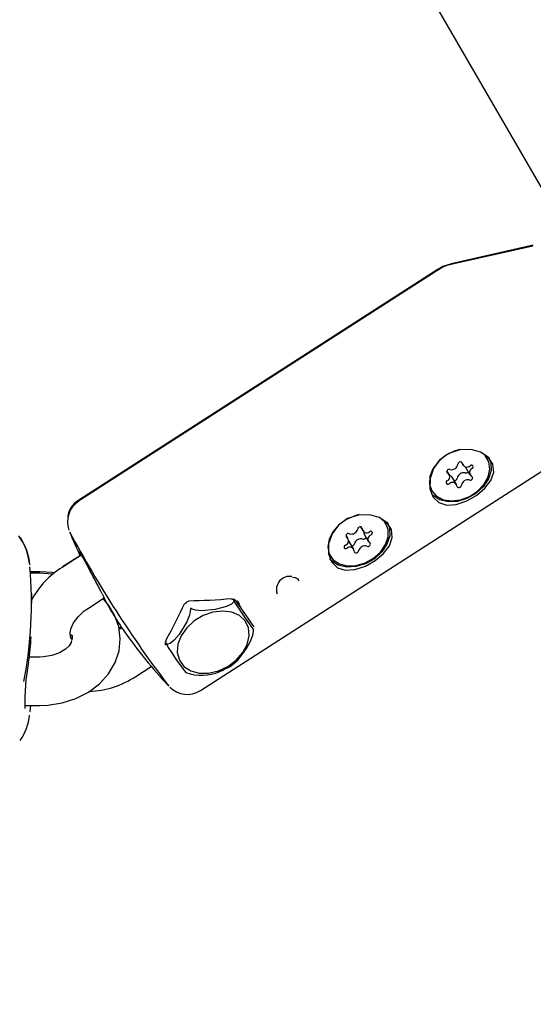
# Model space of a CAD drawing. Units: centimetres. Extents: x 6.7 to 14.4, y 6.03 to 15.12.
# Drawn here: x 11 to 11.07, y 10.95 to 11.08 of the extents above; entities that cross this region are included whole.
import ezdxf

# ---------------------------------------------------------------- set-up
doc = ezdxf.new("R2010")
doc.units = ezdxf.units.CM
doc.styles.add('SLDTEXTSTYLE0', font='TXT', dxfattribs={"width": 0.75})
doc.dimstyles.new('SLDDIMSTYLE4', dxfattribs={"dimtxt": 0.15875, "dimasz": 0.08, "dimexe": 0, "dimexo": 0.0625, "dimgap": 0.0396875, "dimtad": 2, "dimdec": 0, "dimlfac": 100, "dimrnd": 1e-09, "dimzin": 12, "dimdsep": 46, "dimtxsty": 'SLDTEXTSTYLE0', "dimblk1": 'DOT', "dimblk2": 'DOT', "dimsah": 1, "dimcen": 0.09, "dimse1": 1, "dimse2": 1, "dimadec": 0, "dimazin": 3, "dimtfac": 1, "dimtdec": 0, "dimtofl": 0, "dimtmove": 0, "dimatfit": 3, "dimldrblk": 'DOT', "dimfxl": 1, "dimfrac": 2, "dimtolj": 1, "dimtzin": 12, "dimarcsym": 0})

# ---------------------------------------------------------------- blocks, each defined once
blk = doc.blocks.new('_Dot')
at = {"color": 0, "linetype": 'ByBlock', "lineweight": -2}
blk.add_line((-0.5, 0), (-1, 0), dxfattribs=at)
at = {"color": 0, "linetype": 'ByBlock', "const_width": 0.5}
blk.add_lwpolyline([(-0.25, 0, 1), (0.25, 0, 1)], format="xyb", close=True, dxfattribs=at)
blk = doc.blocks.new('_D_15')
at = {"color": 7, "linetype": 'Continuous', "lineweight": 0}
blk.add_line((6.906182119, 8.1165669381), (6.906182119, 13.6485166153), dxfattribs=at)
at = {"color": 7, "linetype": 'Continuous', "lineweight": 18, "xscale": 0.08, "yscale": 0.08}
for p, rotation in [((6.906182119, 13.6485166153), 90), ((6.906182119, 8.1165669381), 270)]:
    blk.add_blockref('_Dot', p, dxfattribs=dict(at, rotation=rotation))
at = {"color": 7, "linetype": 'Continuous', "lineweight": 18, "insert": (6.7015426386, 10.7065938595), "char_height": 0.15875, "attachment_point": 1, "rotation": 90.00000000000041, "style": 'SLDTEXTSTYLE0'}
blk.add_mtext('553', dxfattribs=at)

msp = doc.modelspace()

# ---------------------------------------------------------------- linework, layer by layer
at = {"color": 7, "linetype": 'Continuous', "lineweight": 25}
for p, q in [((11.0724089424, 11.049274327), (11.042465121, 11.1011385471)), ((11.0675657536, 11.048681211), (11.0573669685, 11.0463823791)), ((11.0675470498, 11.0485746069), (11.0573490134, 11.046271577)), ((11.0557417437, 11.0455981733), (11.0110866027, 11.0168850746)), ((11.0557592989, 11.0457095727), (11.0110933631, 11.0170148743)), ((11.0262301373, 10.9933335702), (11.0708852782, 11.0220466689)), ((11.0586132419, 11.0217500963), (11.0588430657, 11.0213576749)), ((11.0617704855, 11.0223866752), (11.0615629773, 11.0226818685)), ((11.0618900611, 11.0221825014), (11.0617704855, 11.0223866752)), ((11.057165004, 11.0201589022), (11.0568677679, 11.0206664292)), ((11.0591994088, 11.0210382064), (11.0597118754, 11.020163176)), ((11.0580338137, 11.0189644033), (11.057521347, 11.0198394337)), ((11.0548672428, 11.0183437505), (11.0549868184, 11.0181395768)), ((11.0461133978, 11.0136682107), (11.0463912483, 11.0131937846)), ((11.0492823707, 11.0140758009), (11.0491627952, 11.0142799746)), ((11.0445752561, 11.0122150448), (11.0443238986, 11.0126442345)), ((11.046573776, 11.0127686627), (11.0470862426, 11.0118936323)), ((11.0452702505, 11.0109148925), (11.0447577838, 11.0117899229)), ((11.0114148873, 11.0101552788), (11.0090492953, 11.0086342115)), ((11.0111744637, 11.0100594353), (11.009080245, 11.0087140482)), ((11.0422595525, 11.01023705), (11.042379128, 11.0100328762)), ((11.0062532431, 11.008099741), (11.0051082934, 11.008099741)), ((11.0062532431, 11.0079123148), (11.0051291533, 11.0079123148)), ((11.0376745853, 11.0074206286), (11.0378340631, 11.0073914338)), ((11.0052532431, 11.0042080351), (11.0052532431, 11.0053985274)), ((11.0122943384, 11.0035874605), (11.0142547956, 11.0048480276)), ((11.0303021545, 11.0046680361), (11.0304455386, 11.0044232096)), ((11.0316666478, 11.0029700973), (11.0310352004, 11.0040482858)), ((11.0163669829, 11.0012616485), (11.0160974674, 11.0010885039)), ((11.0164592867, 11.0011251315), (11.0161191223, 11.000906407)), ((11.0100500471, 11.000289872), (11.0101168989, 11.0001771695)), ((11.0102532431, 11.0002048554), (11.0100650245, 11.0001680764)), ((11.0218751294, 10.9993006165), (11.022036806, 10.9990245558)), ((11.021893711, 10.9993598475), (11.0219892177, 10.9995161438)), ((11.0062532431, 10.9974973959), (11.0049517157, 10.9974973959)), ((11.0181812924, 10.9950990729), (11.0201109265, 10.9963398208)), ((11.0244253191, 10.9955927449), (11.0249466889, 10.9953954425)), ((11.0043760652, 10.9914973959), (11.0062532431, 10.9914973959))]:
    msp.add_line(p, q, dxfattribs=at)
at = {"color": 7, "linetype": 'Continuous', "lineweight": 25, "flags": 128}
for points in [[(11.0574095403, 11.0463852038), (11.0563454035, 11.0460329846), (11.0557787244, 11.0456802339)], [(11.0584783035, 11.0233060448), (11.057760625, 11.0230928887), (11.0567008203, 11.022550037), (11.0557954108, 11.0217949124), (11.0551248459, 11.020894611), (11.0547487084, 11.0199291285), (11.0547004198, 11.0189842523), (11.0549842706, 11.0181439387), (11.0555750395, 11.0174828534), (11.056420234, 11.0170597366)], [(11.0598665599, 11.0232789152), (11.0584761994, 11.0232625518), (11.0571157498, 11.0228189403), (11.0559922923, 11.0220016111), (11.0551994146, 11.0209264522), (11.0547654449, 11.0196806954), (11.054747535, 11.0184212112), (11.0551452892, 11.0173817314), (11.0558676616, 11.016702134), (11.056840849, 11.0163993467), (11.0580258613, 11.0164756518), (11.0593278395, 11.016916804), (11.0605598797, 11.017624651), (11.0615759437, 11.0184782983), (11.0623136627, 11.0194349428), (11.0626776161, 11.0204674832), (11.0625607311, 11.0214764803), (11.0619791139, 11.0223286389), (11.061034138, 11.0229499482), (11.0598665599, 11.0232789152)], [(11.0620459223, 11.0223934144), (11.0623334407, 11.0216568372), (11.0623513548, 11.0206697544), (11.0620182886, 11.0196431057), (11.0613638366, 11.0186681134), (11.0604461497, 11.0178314097), (11.0593467684, 11.0172073395), (11.0581633775, 11.0168513542), (11.0570011265, 11.0167950846), (11.0559632866, 11.0170435304), (11.0551420743, 11.0175746163), (11.0549052522, 11.0178382198)], [(11.056420234, 11.0170597366), (11.0574447551, 11.0169121842), (11.0585575693, 11.0170533067), (11.0596597984, 11.017470565), (11.0606535044, 11.0181268836), (11.0614503921, 11.0189639459), (11.0619796547, 11.0199073752), (11.0621942648, 11.0208733437), (11.0620751534, 11.0217760207), (11.061632904, 11.0225351996), (11.0614841728, 11.022686629)], [(11.0591994088, 11.0210382064), (11.0591600802, 11.0211320951), (11.0591548444, 11.0211536768)], [(11.054732784, 11.0186149964), (11.054864695, 11.0183481125), (11.0548672428, 11.0183437505)], [(11.0459626503, 11.0152183565), (11.0455320662, 11.0151132179), (11.0444407607, 11.0146546431), (11.0434729617, 11.0139650198), (11.0427146625, 11.0131056241), (11.0422332413, 11.012152817), (11.0420714744, 11.0111912597), (11.0422437357, 11.0103063908), (11.0427347189, 11.0095768347), (11.0435007979, 11.0090674156)], [(11.0472588696, 11.0151722147), (11.045868509, 11.0151558512), (11.0445080595, 11.0147122397), (11.043384602, 11.0138949105), (11.0425917243, 11.0128197517), (11.0421577546, 11.0115739948), (11.0421398446, 11.0103145106), (11.0425375988, 11.0092750308), (11.0432599713, 11.0085954334), (11.0442331587, 11.0082926461), (11.045418171, 11.0083689512), (11.0467201491, 11.0088101034), (11.0479521894, 11.0095179504), (11.0489682533, 11.0103715978), (11.0497059723, 11.0113282422), (11.0500699258, 11.0123607826), (11.0499530407, 11.0133697797), (11.0493714235, 11.0142219383), (11.0484264476, 11.0148432476), (11.0472588696, 11.0151722147)], [(11.0435007979, 11.0090674156), (11.0444739034, 11.0088233978), (11.0455675706, 11.0088664632), (11.0466846224, 11.0091927854), (11.0477258038, 11.0097733691), (11.0485986013, 11.0105566269), (11.0492254631, 11.011472963), (11.0495506896, 11.0124409569), (11.0495453831, 11.013374598), (11.0492100151, 11.0141909283), (11.0485743845, 11.0148174132), (11.048418862, 11.0149129272)], [(11.0491627952, 11.0142799746), (11.0490904395, 11.014395102), (11.0490106679, 11.0145059802)], [(11.0494382319, 11.0142867138), (11.0497257503, 11.0135501366), (11.0497436644, 11.0125630538), (11.0494105983, 11.0115364051), (11.0487561463, 11.0105614128), (11.0478384594, 11.0097247091), (11.046739078, 11.0091006389), (11.0455556872, 11.0087446536), (11.0443934362, 11.008688384), (11.0433555962, 11.0089368299), (11.0425343839, 11.0094679158), (11.0422975618, 11.0097315192)], [(11.0446220139, 11.0119273667), (11.0446779988, 11.0118860496), (11.0447577838, 11.0117899229)], [(11.011130153, 11.0106016723), (11.0111288159, 11.0106030373), (11.0111716759, 11.0105438576), (11.0113335895, 11.0102920501), (11.0116411904, 11.0097745579), (11.0120582254, 11.009039211), (11.0125271298, 11.0081852268)], [(11.0112852173, 11.0100719014), (11.0111594933, 11.0103371596), (11.0111463313, 11.0103701303)], [(11.0421078109, 11.0105515217), (11.0421241601, 11.0105105645), (11.0422595525, 11.01023705)], [(11.0080463735, 11.0079518513), (11.0077999004, 11.0080019433), (11.0062532431, 11.008099741)], [(11.0078747287, 11.0077995783), (11.0077902928, 11.0078165298), (11.0062532431, 11.0079123148)], [(11.0062532431, 10.9914973959), (11.0072774882, 10.9915397815), (11.009049293, 10.9918190986), (11.0107455236, 10.9923583968), (11.0123099335, 10.9931513087), (11.0136829862, 10.9941820464), (11.0148041784, 10.9954187392), (11.0156215505, 10.9968087213), (11.0161054411, 10.9982851223), (11.0162528074, 10.9997822472), (11.0160786414, 11.0012468119), (11.0156054191, 11.0026364174), (11.0148556907, 11.0039203344), (11.0140877379, 11.0047995458)], [(11.0101460128, 10.9999166954), (11.0100754748, 11.0000595313), (11.0100381667, 11.0004560831), (11.0101384907, 11.0010056739), (11.0104652342, 11.0017391657), (11.0110221846, 11.0025040393), (11.0117865662, 11.0032249716), (11.0122943384, 11.0035874605)], [(11.0249749497, 11.0034618506), (11.0249686889, 11.0032214763), (11.024866292, 11.002706352), (11.0245375753, 11.0018698822), (11.0235768755, 11.0002998529), (11.0229758874, 10.9995871177), (11.022475718, 10.9991909801), (11.0221935259, 10.9990916199), (11.0220459166, 10.999098428)], [(11.025059002, 11.0035158938), (11.0250172042, 11.0035313496), (11.0250062203, 11.0035311873), (11.0249974903, 11.0035286388), (11.0249897123, 11.003523385), (11.0249845531, 11.0035171734), (11.0249787379, 11.0035043641), (11.0249747095, 11.0034685951), (11.0249749497, 11.0034618506)], [(11.0303670982, 11.0044486976), (11.0303187868, 11.0043349376), (11.0300786956, 11.0040803749), (11.0294799793, 11.0037666192), (11.0280566554, 11.0033955939), (11.0263495233, 11.0032453535), (11.0255940012, 11.0033261614), (11.0252008243, 11.0034463861), (11.025059002, 11.0035158938)], [(11.0304455386, 11.0044232096), (11.0304154983, 11.0044624785), (11.0304066357, 11.0044701348), (11.0303990984, 11.0044747023), (11.0303917896, 11.0044769025), (11.0303863988, 11.0044766534), (11.0303791425, 11.0044727302), (11.0303683874, 11.0044531113), (11.0303670982, 11.0044486976)], [(11.0328246016, 11.0009925908), (11.0328330853, 11.0009611719), (11.0327712087, 11.0010202908), (11.0325245789, 11.0013471371), (11.0317524201, 11.002449063), (11.0312535547, 11.0031835884), (11.0308268053, 11.0038279401), (11.0305787459, 11.0042122996), (11.0304455386, 11.0044232096)], [(11.0307422964, 11.0045070942), (11.0308971272, 11.0042671893), (11.0310303345, 11.0040562792)], [(11.0322912569, 11.0001331567), (11.0321975743, 11.0011270766), (11.0317790931, 11.0019889835), (11.0310668503, 11.0026549535), (11.0301136695, 11.0030755949), (11.0289902438, 11.0032197105), (11.0277798926, 11.003076612), (11.026572382, 11.0026569122), (11.0254572677, 11.0019917385), (11.0245172525, 11.0011304237), (11.0238220531, 11.0001368476), (11.0234232292, 10.9990846992), (11.0233503598, 10.9980520115), (11.0236088492, 10.9971153742), (11.0241795266, 10.9963442535), (11.0250200672, 10.9957958398), (11.0260681322, 10.9955108065), (11.0272459913, 10.9955102932), (11.0284662881, 10.995794338), (11.0296385187, 10.9963418745), (11.0306757443, 10.9971122945), (11.0315010384, 10.9980484594), (11.0320531929, 10.9990809382), (11.0322912569, 11.0001331567)], [(11.0306306853, 10.9968937791), (11.0309155988, 10.9971371455), (11.0319631628, 10.9985588554), (11.0324499476, 10.9994665913), (11.0327318187, 11.0002354706), (11.0328131942, 11.0006777224), (11.0328189897, 11.0009130597)], [(11.0102585667, 11.000204827), (11.0101647194, 11.0001969565), (11.0099828228, 11.0001254179)], [(11.010254939, 11.0002000871), (11.0102610947, 11.000202862), (11.0102830207, 11.0001604486), (11.0102944212, 11.0000673203), (11.0102904949, 10.9999356954), (11.0102731798, 10.9997804463), (11.010252956, 10.9996400484)], [(11.0102191239, 10.9995695542), (11.0101677079, 10.9993110463), (11.0099163905, 10.9989038741), (11.0094540695, 10.998461152), (11.0087108284, 10.9980150685), (11.007772081, 10.9976832754), (11.0067080392, 10.9975135758), (11.0062532431, 10.9974973959)], [(11.0220459166, 10.999098428), (11.0220202063, 10.9990984391), (11.0220157811, 10.9990945541), (11.0220135627, 10.9990891897), (11.0220131782, 10.9990815911), (11.0220143786, 10.9990739745), (11.022018846, 10.9990599208), (11.022036522, 10.999025075), (11.0220403046, 10.9990188969)], [(11.0291277154, 10.995933738), (11.0299120832, 10.9963371212), (11.0306275818, 10.996897788)], [(11.0050283807, 10.9906759045), (11.0050456383, 10.9907470119), (11.0051291533, 10.9914973959)]]:
    msp.add_lwpolyline(points, dxfattribs=at)
at = {"color": 7, "linetype": 'Continuous', "lineweight": 25}
for centre, radius, start, end in [((11.0578573428, 11.0429801243), 0.0033304325780214, 97.4209701246, 128.9952513318), ((11.0585178229, 11.0214623364), 0.0002916877789842, 21.4970912183, 179.9804941696), ((11.0571122641, 11.0205556544), 0.0002795780710904, 64.1511647353, 229.7398448062), ((11.057408837, 11.0216213312), 0.0008326008427124, 257.8895340402, 348.9980516726), ((11.0593369854, 11.0216738095), 0.0005576601207119, 190.8091929782, 315.2446329098), ((11.0592008237, 11.0207532752), 0.000370214836797, 259.0109945514, 323.0397399435), ((11.0601780865, 11.0204407251), 0.0005163979262626, 110.9436986997, 243.2050969348), ((11.0599018853, 11.0211301931), 0.0002265388410809, 293.8541596057, 138.2058064009), ((11.0569749942, 11.0191918851), 0.0002265388410796, 113.8541596059, 318.2058064006), ((11.0566987929, 11.0198813531), 0.0005163979262627, 290.9436986997, 63.2050969344), ((11.0571432418, 11.0196018112), 0.0004465736653288, 32.1475519544, 81.4586399328), ((11.057788716, 11.0198007839), 0.0003557583020901, 263.9419804162, 349.2904033489), ((11.0589555758, 11.0195757774), 0.0008326008427124, 77.8895340403, 168.9980516726), ((11.0594680425, 11.018700747), 0.0008326008427135, 77.8895340402, 168.9980516725), ((11.0597646154, 11.0197664239), 0.0002795780710928, 244.151164736, 49.7398448049), ((11.057539894, 11.0186482687), 0.0005576601207144, 10.8091929784, 135.2446329098), ((11.0583590565, 11.0188597418), 0.000291687778983, 201.4970912186, 359.9804941693), ((11.0126972754, 11.0143147258), 0.0030037971345692, 122.058849582, 200.4731469948), ((11.0123562135, 11.0146751575), 0.0026314317146983, 118.0752417291, 178.9119897354), ((11.0449790518, 11.0136255735), 0.0008347181424531, 253.6785949394, 344.6112382353), ((11.0460669513, 11.0133921), 0.0002833609371071, 14.2874621669, 177.579585685), ((11.0468692098, 11.013476671), 0.0005278650011706, 181.5893917154, 311.5648591957), ((11.0473661275, 11.0129095157), 0.0002262168688134, 285.8264458647, 130.4268782134), ((10.998260066, 11.0084942754), 0.0067427007667477, 5.2921894423, 36.9446877386), ((10.9971019203, 11.0081541328), 0.007962192028739, 5.8427291675, 31.9235260006), ((11.137424513, 11.0814620123), 0.1446582273681044, 208.2124088575, 217.2560222853), ((11.0690891314, 11.0375361247), 0.064, 202.5822716441, 205.3694874517), ((11.044074564, 11.0119370961), 0.000544078861373, 287.0043159387, 53.8963131443), ((11.0446082991, 11.0125705729), 0.0002881316829859, 61.7957267656, 222.2921958279), ((11.0461699803, 11.011358134), 0.0008347181424536, 73.6785949394, 164.6112382352), ((11.0465042272, 11.0125074338), 0.0003622038739752, 254.0274565883, 332.3726493048), ((11.0469456677, 11.0129767471), 0.000426148576927, 169.2353901091, 209.2282988442), ((11.0475869348, 11.012171581), 0.0005440788613741, 107.0043159391, 233.896313144), ((11.0442953713, 11.0111991614), 0.0002262168688135, 105.8264458652, 310.4268782131), ((11.044792289, 11.0106320061), 0.0005278650011687, 1.5893917148, 131.5648591962), ((11.0450142827, 11.0116797892), 0.0003649176362277, 273.3543242423, 344.0712587193), ((11.0455945474, 11.010716577), 0.000283360937108, 194.2874621676, 357.5795856846), ((11.046682447, 11.0104831036), 0.0008347181424536, 73.6785949396, 164.6112382352), ((11.0470531996, 11.0115381042), 0.0002881316829854, 241.7957267654, 42.2921958282), ((10.9528180786, 11.0042670515), 0.0524010856994362, 349.2224764415, 4.889503488), ((11.0146914041, 10.9994742406), 0.010758181005544, 121.6311046087, 151.3184577331), ((10.9453511337, 10.9714193941), 0.0765794641851543, 26.2951892197, 28.6921529363), ((11.0373128552, 11.0058821579), 0.0016507477714835, 80.0489601782, 198.8308447877), ((11.0377544157, 11.0064995678), 0.0008954154607357, 32.4263172159, 84.8967786972), ((11.0452188558, 11.0206692346), 0.0347718964194989, 206.1512614806, 215.2476236921), ((11.0302267252, 11.0047865628), 0.0001225047484027, 185.8937430646, 244.4952232471), ((11.0302616314, 11.0042545326), 0.0004255098475915, 34.6577439939, 101.8468412489), ((11.024751395, 11.0039567033), 0.0004386854162058, 87.3472420421, 158.1941126333), ((11.0075710012, 10.9985656022), 0.0028895261291422, 21.8443936181, 27.7007465379), ((11.0690891314, 11.0375361247), 0.0640000000000008, 215.246550179, 222.8994784112), ((11.0221334737, 10.999143485), 0.000310398151749, 137.6731440293, 208.6412701574), ((11.0218814344, 10.9995337474), 0.0001128665009754, 350.2055722242, 53.9023513932), ((11.0511994138, 11.0165477775), 0.0340222765568042, 211.0120103566, 218.0733857292), ((11.0297294283, 10.9919996286), 0.0253325413996158, 168.9665691229, 182.0197127137), ((11.0119608115, 11.0044304697), 0.0112146934126209, 272.283628847, 303.6881531149), ((11.0263385278, 11.0013971231), 0.0061520686356419, 256.9499333327, 297.0454302732), ((11.0245829202, 10.9959214074), 0.0030615557431168, 224.8540208846, 302.1656088464), ((10.9982928987, 10.9909430185), 0.0067164872461521, 325.4593533167, 354.4208313482)]:
    msp.add_arc(centre, radius, start, end, dxfattribs=at)
for centre, major_axis, ratio, start_param, end_param in [((11.0321874866, 11.013425389), (0.02576120726943643, 0.00327151389073066), 0.3227896385, 4.378245977373473, 4.590556166269364), ((11.0139015086, 11.0016675694), (0.012935425366285, 0.0219337025405153), 0.3142496847, 4.803942550677244, 5.009555941815124), ((11.0271187384, 11.0105458057), (-0.007368299267163534, 0.01131213929673258), 0.0317229796, 2.113073180560158, 2.511291002699549), ((10.9402532431, 11.0017751886), (0.06499698092233254, 0.0008421869066506107), 0.7438669966, 6.16480577016535, 6.229611142407131)]:
    msp.add_ellipse(centre, major_axis=major_axis, ratio=ratio, start_param=start_param, end_param=end_param, dxfattribs=at)

# ---------------------------------------------------------------- dimensions: what is measured, and where the dimension line sits
at = {"color": 7, "linetype": 'Continuous', "lineweight": 18}
dim = msp.add_linear_dim(base=(6.906182119, 8.1165669381), p1=(11.0552409656, 13.6485166153), p2=(10.7552532431, 8.1165669381), angle=90, dimstyle='SLDDIMSTYLE4', dxfattribs=at)
dim.commit()
dim.dimension.update_dxf_attribs({"geometry": '_D_15', "text_midpoint": (6.906182119, 10.8825417767), "dimtype": 160})

doc.saveas('drawing.dxf')
